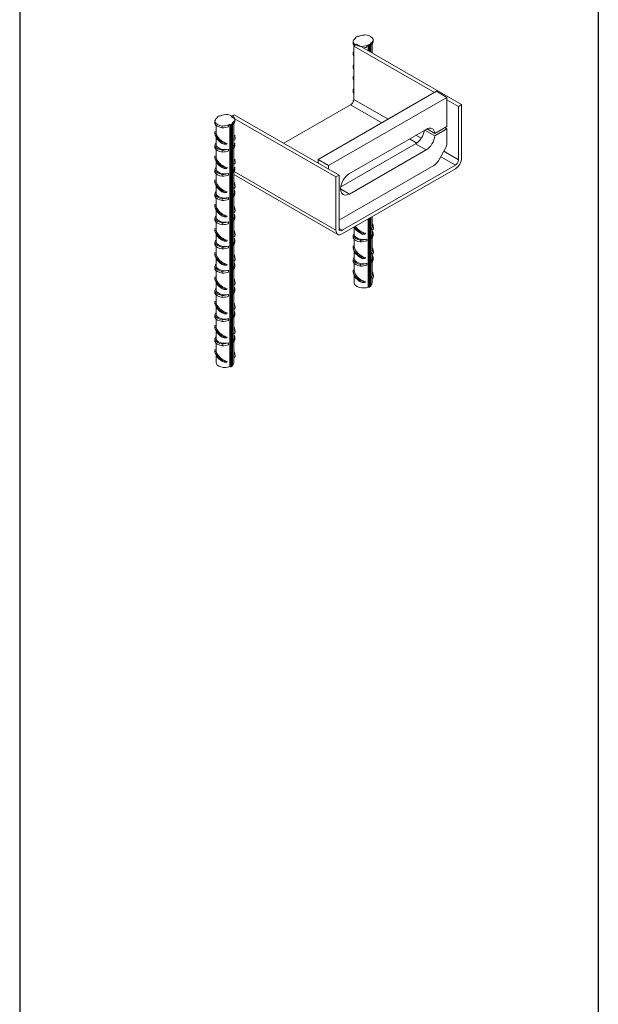
# Model space of a CAD drawing. Extents: x 7339 to 8901, y 10309 to 12409.
# Drawn here: x 7339 to 7729, y 11380 to 12045 of the extents above; entities that cross this region are included whole.
import ezdxf

# ---------------------------------------------------------------- set-up
doc = ezdxf.new("R2010")
doc.units = 0
doc.layers.get('0').update_dxf_attribs({"linetype": 'CONTINUOUS'})
doc.layers.add('Visible (ISO)', color=7, linetype='CONTINUOUS', lineweight=18)
doc.layers.add('Visible Narrow (ISO)', color=7, linetype='CONTINUOUS', lineweight=18)

msp = doc.modelspace()

# ---------------------------------------------------------------- linework, layer by layer
for p, q in [((7729.04, 12408.84), (7729.04, 11359.17)), ((7338.52, 12308.84), (7338.52, 11359.17))]:
    msp.add_line(p, q)
at = {"layer": 'Visible (ISO)'}
for p, q in [((7563.58, 12029.8), (7563.58, 12028.58)), ((7563.58, 12029.78), (7563.58, 12028.55)), ((7566.1, 12028.38), (7563.98, 12027.16)), ((7618.42, 11995.81), (7563.98, 12027.16)), ((7563.98, 12027.16), (7563.98, 11991.19)), ((7564.34, 12027.37), (7564.34, 12027.52)), ((7565.23, 12033.04), (7565.23, 12032.64)), ((7565.38, 12032.83), (7565.42, 12032.81)), ((7636.81, 11987.66), (7566.1, 12028.38)), ((7566.9, 12033.65), (7566.85, 12033.68)), ((7572.87, 12027.69), (7572.87, 12026.47)), ((7573.78, 12027.99), (7573.83, 12027.97)), ((7573.78, 12023.96), (7573.78, 12027.99)), ((7575.3, 12028.81), (7575.25, 12028.84)), ((7575.45, 12028.61), (7575.45, 12023)), ((7575.78, 12028.14), (7575.78, 12029.36)), ((7576.34, 12022.49), (7576.34, 12028.7)), ((7577.1, 12031.84), (7577.1, 12030.62)), ((7563.55, 12022.99), (7563.98, 12023.12)), ((7563.58, 12021.83), (7563.55, 12022.99)), ((7563.98, 12021.82), (7563.58, 12021.83)), ((7563.58, 12013.45), (7563.58, 12012.23)), ((7563.58, 12013.43), (7563.58, 12012.2)), ((7563.55, 12006.64), (7563.98, 12006.77)), ((7563.58, 12005.48), (7563.55, 12006.64)), ((7563.98, 12005.47), (7563.58, 12005.48)), ((7619.84, 11996.63), (7539.94, 11950.62)), ((7563.58, 11997.1), (7563.58, 11995.88)), ((7563.58, 11997.08), (7563.58, 11995.85)), ((7626.91, 11992.56), (7619.84, 11996.63)), ((7561.86, 11987.52), (7516.73, 11961.53)), ((7547.01, 11946.55), (7626.91, 11992.56)), ((7563.55, 11990.29), (7563.88, 11990.39)), ((7563.57, 11989.51), (7563.55, 11990.29)), ((7626.91, 11992.56), (7626.91, 11972.94)), ((7634.69, 11986.44), (7626.91, 11990.92)), ((7634.69, 11986.44), (7636.81, 11987.66)), ((7636.81, 11987.66), (7636.81, 11951.69)), ((7483.37, 11980.74), (7481.25, 11979.52)), ((7554.08, 11940.02), (7483.37, 11980.74)), ((7634.69, 11950.47), (7634.69, 11986.44)), ((7470.25, 11976.06), (7470.25, 11974.83)), ((7470.25, 11976.03), (7470.25, 11974.81)), ((7471.9, 11979.29), (7471.9, 11978.89)), ((7472.04, 11979.09), (7472.09, 11979.06)), ((7473.57, 11979.91), (7473.52, 11979.93)), ((7479.54, 11973.95), (7479.54, 11972.72)), ((7480.45, 11974.25), (7480.5, 11974.22)), ((7480.45, 11810.74), (7480.45, 11974.25)), ((7551.96, 11938.8), (7481.25, 11979.52)), ((7481.97, 11975.07), (7481.92, 11975.1)), ((7482.12, 11974.86), (7482.12, 11811.36)), ((7482.44, 11974.39), (7482.44, 11975.62)), ((7483.01, 11965.45), (7483.01, 11974.95)), ((7470.22, 11969.24), (7471.01, 11969.48)), ((7470.25, 11968.08), (7470.22, 11969.24)), ((7471.19, 11968.06), (7470.25, 11968.08)), ((7471.01, 11968.9), (7471.01, 11973.77)), ((7475.2, 11973.18), (7475.2, 11971.96)), ((7561.15, 11941.2), (7612.77, 11970.93)), ((7618.74, 11966.6), (7612, 11970.48)), ((7613.46, 11971.28), (7618.74, 11968.23)), ((7618.74, 11968.23), (7626.91, 11972.94)), ((7626.91, 11971.3), (7618.74, 11966.6)), ((7625.49, 11972.12), (7626.91, 11971.3)), ((7626.91, 11971.3), (7626.91, 11961.89)), ((7471.01, 11960.73), (7471.01, 11965.53)), ((7476.42, 11960.9), (7478.43, 11960.92)), ((7478.43, 11960.92), (7478.46, 11961.46)), ((7483.76, 11963.99), (7482.83, 11963.98)), ((7483.01, 11960.73), (7483.01, 11963.98)), ((7555.23, 11932.04), (7605.7, 11961.1)), ((7470.25, 11959.71), (7470.25, 11958.48)), ((7470.25, 11959.68), (7470.25, 11958.46)), ((7471.01, 11952.55), (7471.01, 11957.42)), ((7475.2, 11956.83), (7475.2, 11955.61)), ((7479.54, 11957.59), (7479.54, 11956.37)), ((7482.44, 11958.04), (7482.44, 11959.27)), ((7483.01, 11949.1), (7483.01, 11958.6)), ((7612.77, 11957.03), (7561.15, 11927.3)), ((7625.67, 11957.71), (7621.09, 11949.76)), ((7470.22, 11952.89), (7471.01, 11953.13)), ((7470.25, 11951.73), (7470.22, 11952.89)), ((7471.19, 11951.71), (7470.25, 11951.73)), ((7471.01, 11944.38), (7471.01, 11949.17)), ((7483.76, 11947.64), (7482.83, 11947.62)), ((7483.01, 11944.38), (7483.01, 11947.63)), ((7547.01, 11946.55), (7539.94, 11950.62)), ((7539.94, 11950.62), (7539.94, 11948.17)), ((7470.25, 11943.36), (7470.25, 11942.13)), ((7470.25, 11943.33), (7470.25, 11942.11)), ((7471.01, 11936.2), (7471.01, 11941.07)), ((7476.42, 11944.55), (7478.43, 11944.57)), ((7478.43, 11944.57), (7478.46, 11945.11)), ((7479.54, 11941.24), (7479.54, 11940.02)), ((7482.44, 11941.69), (7482.44, 11942.92)), ((7483.01, 11932.75), (7483.01, 11942.25)), ((7547.01, 11944.09), (7547.01, 11946.55)), ((7618.09, 11946.6), (7555.84, 11910.75)), ((7556.2, 11902.82), (7632.57, 11946.8)), ((7632.57, 11944.34), (7556.2, 11900.37)), ((7470.22, 11936.54), (7471.01, 11936.78)), ((7470.25, 11935.38), (7470.22, 11936.54)), ((7471.19, 11935.36), (7470.25, 11935.38)), ((7475.2, 11940.48), (7475.2, 11939.26)), ((7553.21, 11900.07), (7483.01, 11940.5)), ((7551.96, 11938.8), (7554.08, 11940.02)), ((7551.96, 11902.83), (7551.96, 11938.8)), ((7554.08, 11940.02), (7554.08, 11904.05)), ((7471.01, 11928.02), (7471.01, 11932.82)), ((7476.42, 11928.2), (7478.43, 11928.22)), ((7478.43, 11928.22), (7478.46, 11928.76)), ((7483.76, 11931.29), (7482.83, 11931.27)), ((7483.01, 11928.02), (7483.01, 11931.28)), ((7483.77, 11929.04), (7483.77, 11927.82)), ((7470.25, 11927.01), (7470.25, 11925.78)), ((7470.25, 11926.98), (7470.25, 11925.75)), ((7471.01, 11919.85), (7471.01, 11924.72)), ((7475.2, 11924.13), (7475.2, 11922.9)), ((7479.54, 11924.89), (7479.54, 11923.67)), ((7482.44, 11925.34), (7482.44, 11926.56)), ((7483.01, 11916.4), (7483.01, 11925.9)), ((7470.22, 11920.19), (7471.01, 11920.43)), ((7470.25, 11919.03), (7470.22, 11920.19)), ((7471.19, 11919.01), (7470.25, 11919.03)), ((7471.01, 11911.67), (7471.01, 11916.47)), ((7483.76, 11914.94), (7482.83, 11914.92)), ((7483.01, 11911.67), (7483.01, 11914.93)), ((7470.25, 11910.65), (7470.25, 11909.43)), ((7470.25, 11910.63), (7470.25, 11909.4)), ((7471.01, 11903.5), (7471.01, 11908.37)), ((7475.2, 11907.78), (7475.2, 11906.55)), ((7476.42, 11911.85), (7478.43, 11911.87)), ((7478.43, 11911.87), (7478.46, 11912.41)), ((7479.54, 11908.54), (7479.54, 11907.32)), ((7482.44, 11908.99), (7482.44, 11910.21)), ((7483.01, 11900.05), (7483.01, 11909.55)), ((7483.77, 11912.69), (7483.77, 11911.47)), ((7573.78, 11864.48), (7573.78, 11910.49)), ((7575.45, 11911.45), (7575.45, 11865.1)), ((7576.34, 11904.74), (7576.34, 11911.96)), ((7470.22, 11903.84), (7471.01, 11904.08)), ((7470.25, 11902.68), (7470.22, 11903.84)), ((7471.19, 11902.66), (7470.25, 11902.68)), ((7564.34, 11900.02), (7564.34, 11904.81)), ((7571.76, 11900.21), (7571.8, 11900.75)), ((7577.09, 11903.28), (7576.16, 11903.26)), ((7576.34, 11900.02), (7576.34, 11903.27)), ((7577.1, 11901.04), (7577.1, 11899.81)), ((7470.25, 11894.3), (7470.25, 11893.08)), ((7470.25, 11894.28), (7470.25, 11893.05)), ((7471.01, 11895.32), (7471.01, 11900.12)), ((7476.42, 11895.5), (7478.43, 11895.52)), ((7478.43, 11895.52), (7478.46, 11896.06)), ((7483.76, 11898.59), (7482.83, 11898.57)), ((7483.01, 11895.32), (7483.01, 11898.57)), ((7483.77, 11896.34), (7483.77, 11895.12)), ((7563.58, 11899), (7563.58, 11897.77)), ((7563.58, 11898.97), (7563.58, 11897.75)), ((7564.34, 11891.84), (7564.34, 11896.71)), ((7568.53, 11896.12), (7568.53, 11894.9)), ((7569.75, 11900.19), (7571.76, 11900.21)), ((7572.87, 11896.88), (7572.87, 11895.66)), ((7575.78, 11897.33), (7575.78, 11898.56)), ((7576.34, 11888.39), (7576.34, 11897.89)), ((7470.22, 11887.49), (7471.01, 11887.73)), ((7470.25, 11886.33), (7470.22, 11887.49)), ((7471.01, 11887.15), (7471.01, 11892.02)), ((7475.2, 11891.43), (7475.2, 11890.2)), ((7479.54, 11892.19), (7479.54, 11890.96)), ((7482.44, 11892.64), (7482.44, 11893.86)), ((7483.01, 11883.7), (7483.01, 11893.2)), ((7563.55, 11892.18), (7564.34, 11892.42)), ((7563.58, 11891.02), (7563.55, 11892.18)), ((7564.52, 11891), (7563.58, 11891.02)), ((7564.34, 11883.66), (7564.34, 11888.46)), ((7471.19, 11886.31), (7470.25, 11886.33)), ((7471.01, 11878.97), (7471.01, 11883.77)), ((7483.76, 11882.24), (7482.83, 11882.22)), ((7483.01, 11878.97), (7483.01, 11882.22)), ((7563.58, 11882.65), (7563.58, 11881.42)), ((7563.58, 11882.62), (7563.58, 11881.4)), ((7569.75, 11883.84), (7571.76, 11883.86)), ((7571.76, 11883.86), (7571.8, 11884.4)), ((7575.78, 11880.98), (7575.78, 11882.2)), ((7577.09, 11886.93), (7576.16, 11886.91)), ((7576.34, 11883.66), (7576.34, 11886.92)), ((7576.34, 11872.04), (7576.34, 11881.54)), ((7577.1, 11884.68), (7577.1, 11883.46)), ((7470.25, 11877.95), (7470.25, 11876.73)), ((7470.25, 11877.93), (7470.25, 11876.7)), ((7471.01, 11870.8), (7471.01, 11875.67)), ((7475.2, 11875.08), (7475.2, 11873.85)), ((7476.42, 11879.15), (7478.43, 11879.17)), ((7478.43, 11879.17), (7478.46, 11879.71)), ((7479.54, 11875.84), (7479.54, 11874.61)), ((7482.44, 11876.29), (7482.44, 11877.51)), ((7483.01, 11867.35), (7483.01, 11876.85)), ((7483.77, 11879.99), (7483.77, 11878.76)), ((7563.55, 11875.83), (7564.34, 11876.07)), ((7563.58, 11874.67), (7563.55, 11875.83)), ((7564.52, 11874.65), (7563.58, 11874.67)), ((7564.34, 11875.49), (7564.34, 11880.36)), ((7568.53, 11879.77), (7568.53, 11878.54)), ((7572.87, 11880.53), (7572.87, 11879.31)), ((7470.22, 11871.14), (7471.01, 11871.38)), ((7470.25, 11869.97), (7470.22, 11871.14)), ((7471.19, 11869.96), (7470.25, 11869.97)), ((7564.34, 11867.31), (7564.34, 11872.11)), ((7569.75, 11867.49), (7571.76, 11867.51)), ((7571.76, 11867.51), (7571.8, 11868.05)), ((7577.09, 11870.58), (7576.16, 11870.56)), ((7576.34, 11867.31), (7576.34, 11870.57)), ((7470.25, 11861.6), (7470.25, 11860.37)), ((7470.25, 11861.58), (7470.25, 11860.35)), ((7471.01, 11862.62), (7471.01, 11867.42)), ((7476.42, 11862.8), (7478.43, 11862.82)), ((7478.43, 11862.82), (7478.46, 11863.36)), ((7482.44, 11859.93), (7482.44, 11861.16)), ((7483.76, 11865.89), (7482.83, 11865.87)), ((7483.01, 11862.62), (7483.01, 11865.87)), ((7483.77, 11863.64), (7483.77, 11862.41)), ((7573.78, 11864.48), (7573.83, 11864.46)), ((7470.22, 11854.78), (7471.01, 11855.02)), ((7470.25, 11853.62), (7470.22, 11854.78)), ((7471.01, 11854.45), (7471.01, 11859.32)), ((7475.2, 11858.73), (7475.2, 11857.5)), ((7479.54, 11859.49), (7479.54, 11858.26)), ((7483.01, 11851), (7483.01, 11860.5)), ((7471.19, 11853.61), (7470.25, 11853.62)), ((7471.01, 11846.27), (7471.01, 11851.07)), ((7483.76, 11849.54), (7482.83, 11849.52)), ((7483.01, 11846.27), (7483.01, 11849.52)), ((7470.25, 11845.25), (7470.25, 11844.02)), ((7470.25, 11845.23), (7470.25, 11844)), ((7471.01, 11838.09), (7471.01, 11842.97)), ((7475.2, 11842.38), (7475.2, 11841.15)), ((7476.42, 11846.45), (7478.43, 11846.47)), ((7478.43, 11846.47), (7478.46, 11847.01)), ((7479.54, 11843.14), (7479.54, 11841.91)), ((7482.44, 11843.58), (7482.44, 11844.81)), ((7483.01, 11834.64), (7483.01, 11844.14)), ((7483.77, 11847.29), (7483.77, 11846.06)), ((7470.22, 11838.43), (7471.01, 11838.67)), ((7470.25, 11837.27), (7470.22, 11838.43)), ((7471.19, 11837.26), (7470.25, 11837.27)), ((7471.01, 11829.92), (7471.01, 11834.72)), ((7470.25, 11828.9), (7470.25, 11827.67)), ((7470.25, 11828.88), (7470.25, 11827.65)), ((7476.42, 11830.1), (7478.43, 11830.12)), ((7478.43, 11830.12), (7478.46, 11830.65)), ((7482.44, 11827.23), (7482.44, 11828.46)), ((7483.76, 11833.19), (7482.83, 11833.17)), ((7483.01, 11829.92), (7483.01, 11833.17)), ((7483.01, 11818.29), (7483.01, 11827.79)), ((7483.77, 11830.94), (7483.77, 11829.71)), ((7470.22, 11822.08), (7471.01, 11822.32)), ((7470.25, 11820.92), (7470.22, 11822.08)), ((7471.01, 11821.74), (7471.01, 11826.62)), ((7475.2, 11826.03), (7475.2, 11824.8)), ((7479.54, 11826.79), (7479.54, 11825.56)), ((7471.19, 11820.9), (7470.25, 11820.92)), ((7471.01, 11813.57), (7471.01, 11818.37)), ((7478.43, 11813.77), (7478.46, 11814.3)), ((7483.76, 11816.83), (7482.83, 11816.82)), ((7483.01, 11813.57), (7483.01, 11816.82)), ((7476.42, 11813.74), (7478.43, 11813.77)), ((7480.45, 11810.74), (7480.5, 11810.71))]:
    msp.add_line(p, q, dxfattribs=at)
for centre, major_axis, ratio, start_param, end_param in [((7566.5, 12033.48), (-0.5, 0), 0.575862, 3.926991, 5.407349), ((7570.34, 12030.82), (6, 0), 0.575862, 2.007129, 2.181662), ((7572.78, 12029.04), (-9.87, 0), 0.575862, 4.775733, 5.240136), ((7570.34, 12030.82), (7, 0), 0.575862, 0.261799, 1.308997), ((7571.24, 12029.8), (-7.66, 0), 0.575862, 5.686668, 6.288611), ((7570.34, 12030.82), (-7, 0), 0.575862, 0.261799, 1.308997), ((7571.24, 12028.58), (-7.66, 0), 0.575862, 0, 0.005426), ((7570.34, 12029.6), (-7, 0), 0.575862, 0.261799, 0.568587), ((7570.34, 12030.82), (6, 0), 0.575862, 2.530727, 2.70526), ((7565.73, 12033.04), (-0.5, 0), 0.575862, 5.588225, 7.068583), ((7570.34, 12030.82), (-6.5, 0), 0.575862, 5.407349, 5.588225), ((7567.9, 12032.6), (9.87, 0), 0.575862, 4.775733, 5.240136), ((7570.34, 12030.82), (-6, 0), 0.575862, 2.007129, 2.181662), ((7574.18, 12028.17), (0.5, 0), 0.575862, 3.926991, 5.407349), ((7570.34, 12030.82), (6.5, 0), 0.575862, 5.407349, 5.588225), ((7570.34, 12030.82), (-6, 0), 0.575862, 2.530727, 2.70526), ((7574.95, 12028.61), (0.5, 0), 0.575862, 5.588225, 7.068583), ((7569.44, 12031.84), (7.66, 0), 0.575862, 5.686668, 6.288611), ((7569.44, 12030.62), (7.66, 0), 0.575862, 5.686668, 6.283185), ((7567.9, 12031.38), (9.87, 0), 0.575862, 4.972781, 5.240136), ((7571.24, 12013.45), (-7.66, 0), 0.575862, 5.957065, 6.288611), ((7570.34, 12014.47), (-7, 0), 0.575862, 0.261799, 0.431766), ((7571.24, 12012.23), (-7.66, 0), 0.575862, 0, 0.005426), ((7570.34, 12013.25), (-7, 0), 0.575862, 0.261799, 0.431766), ((7571.24, 11997.1), (-7.66, 0), 0.575862, 5.957065, 6.288611), ((7570.34, 11998.12), (-7, 0), 0.575862, 0.261799, 0.431766), ((7571.24, 11995.88), (-7.66, 0), 0.575862, 0, 0.005426), ((7570.34, 11996.9), (-7, 0), 0.575862, 0.261799, 0.431766), ((7561.86, 11989.97), (-1.5, -2.6), 0.578093, 0.783464, 2.354261), ((7479.44, 11975.3), (-9.87, 0), 0.575862, 4.775733, 5.240136), ((7477.01, 11977.08), (7, 0), 0.575862, 0.261799, 1.308997), ((7477.91, 11976.06), (-7.66, 0), 0.575862, 5.686668, 6.288611), ((7477.01, 11977.08), (-7, 0), 0.575862, 0.261799, 1.308997), ((7477.91, 11974.83), (-7.66, 0), 0.575862, 0, 0.005426), ((7477.01, 11975.85), (-7, 0), 0.575862, 0.261799, 1.308997), ((7477.01, 11977.08), (6, 0), 0.575862, 2.530727, 2.70526), ((7472.4, 11979.29), (-0.5, 0), 0.575862, 5.588225, 7.068583), ((7477.01, 11977.08), (-6.5, 0), 0.575862, 5.407349, 5.588225), ((7473.16, 11979.73), (-0.5, 0), 0.575862, 3.926991, 5.407349), ((7477.01, 11977.08), (6, 0), 0.575862, 2.007129, 2.181662), ((7474.57, 11978.86), (9.87, 0), 0.575862, 4.775733, 5.240136), ((7477.01, 11977.08), (-6, 0), 0.575862, 2.007129, 2.181662), ((7480.85, 11974.42), (0.5, 0), 0.575862, 3.926991, 5.407349), ((7477.01, 11977.08), (6.5, 0), 0.575862, 5.407349, 5.588225), ((7477.01, 11977.08), (-6, 0), 0.575862, 2.530727, 2.70526), ((7481.62, 11974.86), (0.5, 0), 0.575862, 5.588225, 7.068583), ((7476.1, 11978.1), (7.66, 0), 0.575862, 5.686668, 6.288611), ((7476.1, 11976.87), (7.66, 0), 0.575862, 5.686668, 6.277142), ((7477.01, 11968.9), (-6, 0), 0.575862, 0, 0.245256), ((7474.57, 11977.63), (9.87, 0), 0.575862, 4.775733, 5.240136), ((7605.7, 11968.05), (4.24, 7.37), 0.578093, 3.925057, 5.323065), ((7612.77, 11963.98), (4.24, 7.37), 0.578093, 5.613774, 7.06665), ((7477.91, 11959.71), (-7.66, 0), 0.575862, 5.833625, 6.288611), ((7477.01, 11960.73), (-6, 0), 0.575862, 0, 2.007129), ((7476.1, 11961.75), (7.66, 0), 0.575862, 5.686668, 6.277142), ((7477.01, 11960.73), (6, 0), 0.575862, 5.846853, 6.283185), ((7612.77, 11963.98), (-4.24, -7.37), 0.578093, 0.783464, 2.236341), ((7622.67, 11959.45), (-2.99, -5.2), 0.578093, 1.568863, 2.354261), ((7477.01, 11960.73), (-7, 0), 0.575862, 0.261799, 1.308997), ((7477.91, 11958.48), (-7.66, 0), 0.575862, 0, 0.005426), ((7477.01, 11959.5), (-7, 0), 0.575862, 0.261799, 1.308997), ((7474.57, 11962.51), (9.87, 0), 0.575862, 4.775733, 5.240136), ((7474.57, 11961.28), (9.87, 0), 0.575862, 4.775733, 5.240136), ((7476.1, 11960.52), (7.66, 0), 0.575862, 5.686668, 6.277142), ((7477.01, 11952.55), (-6, 0), 0.575862, 0, 0.245256), ((7618.09, 11951.5), (-2.99, -5.2), 0.578093, 0.783464, 1.568863), ((7632.57, 11949.25), (-2.99, -5.2), 0.578093, 0.783464, 2.354261), ((7632.57, 11949.25), (-1.5, -2.6), 0.578093, 0.783464, 2.354261), ((7477.91, 11943.36), (-7.66, 0), 0.575862, 5.833625, 6.288611), ((7477.01, 11944.38), (-7, 0), 0.575862, 0.261799, 1.308997), ((7477.91, 11942.13), (-7.66, 0), 0.575862, 0, 0.005426), ((7477.01, 11943.15), (-7, 0), 0.575862, 0.261799, 1.308997), ((7477.01, 11944.38), (-6, 0), 0.575862, 0, 2.007129), ((7474.57, 11946.16), (9.87, 0), 0.575862, 4.775733, 5.240136), ((7476.1, 11945.39), (7.66, 0), 0.575862, 5.686668, 6.277142), ((7477.01, 11944.38), (6, 0), 0.575862, 5.846853, 6.283185), ((7476.1, 11944.17), (7.66, 0), 0.575862, 5.686668, 6.277142), ((7561.15, 11934.25), (-4.24, -7.37), 0.578093, 3.925057, 7.06665), ((7477.01, 11936.2), (-6, 0), 0.575862, 0, 0.245256), ((7474.57, 11944.93), (9.87, 0), 0.575862, 4.775733, 5.240136), ((7477.91, 11927.01), (-7.66, 0), 0.575862, 5.833625, 6.288611), ((7477.01, 11928.02), (-6, 0), 0.575862, 0, 2.007129), ((7476.1, 11929.04), (7.66, 0), 0.575862, 5.686668, 6.288611), ((7477.01, 11928.02), (6, 0), 0.575862, 5.846853, 6.283185), ((7476.1, 11927.82), (7.66, 0), 0.575862, 5.686668, 6.283185), ((7477.01, 11928.02), (7, 0), 0.575862, 0.261799, 0.5411), ((7477.01, 11928.02), (-7, 0), 0.575862, 0.261799, 1.308997), ((7477.91, 11925.78), (-7.66, 0), 0.575862, 0, 0.005426), ((7477.01, 11926.8), (-7, 0), 0.575862, 0.261799, 1.308997), ((7474.57, 11929.81), (9.87, 0), 0.575862, 4.775733, 5.240136), ((7474.57, 11928.58), (9.87, 0), 0.575862, 4.775733, 5.240136), ((7477.01, 11919.85), (-6, 0), 0.575862, 0, 0.245256), ((7477.91, 11910.65), (-7.66, 0), 0.575862, 5.833625, 6.288611), ((7477.01, 11911.67), (-7, 0), 0.575862, 0.261799, 1.308997), ((7477.91, 11909.43), (-7.66, 0), 0.575862, 0, 0.005426), ((7477.01, 11910.45), (-7, 0), 0.575862, 0.261799, 1.308997), ((7477.01, 11911.67), (-6, 0), 0.575862, 0, 2.007129), ((7474.57, 11913.45), (9.87, 0), 0.575862, 4.775733, 5.240136), ((7476.1, 11912.69), (7.66, 0), 0.575862, 5.686668, 6.288611), ((7477.01, 11911.67), (6, 0), 0.575862, 5.846853, 6.283185), ((7476.1, 11911.47), (7.66, 0), 0.575862, 5.686668, 6.283185), ((7477.01, 11911.67), (7, 0), 0.575862, 0.261799, 0.5411), ((7555.84, 11915.66), (-2.99, -5.2), 0.578093, 0.356386, 0.783464), ((7477.01, 11903.5), (-6, 0), 0.575862, 0, 0.245256), ((7474.57, 11912.23), (9.87, 0), 0.575862, 4.775733, 5.240136), ((7556.2, 11905.27), (-2.99, -5.2), 0.578093, 5.495853, 7.06665), ((7556.2, 11905.27), (-1.5, -2.6), 0.578093, 5.495853, 7.06665), ((7571.24, 11899), (-7.66, 0), 0.575862, 5.833625, 6.288611), ((7569.44, 11901.04), (7.66, 0), 0.575862, 5.686668, 6.288611), ((7570.34, 11900.02), (7, 0), 0.575862, 0.261799, 0.5411), ((7477.91, 11894.3), (-7.66, 0), 0.575862, 5.833625, 6.288611), ((7477.01, 11895.32), (-7, 0), 0.575862, 0.261799, 1.308997), ((7477.01, 11895.32), (-6, 0), 0.575862, 0, 2.007129), ((7476.1, 11896.34), (7.66, 0), 0.575862, 5.686668, 6.288611), ((7477.01, 11895.32), (6, 0), 0.575862, 5.846853, 6.283185), ((7476.1, 11895.12), (7.66, 0), 0.575862, 5.686668, 6.283185), ((7477.01, 11895.32), (7, 0), 0.575862, 0.261799, 0.5411), ((7570.34, 11900.02), (-7, 0), 0.575862, 0.261799, 1.308997), ((7571.24, 11897.77), (-7.66, 0), 0.575862, 0, 0.005426), ((7570.34, 11898.79), (-7, 0), 0.575862, 0.261799, 1.308997), ((7570.34, 11900.02), (-6, 0), 0.575862, 0, 2.007129), ((7567.9, 11901.8), (9.87, 0), 0.575862, 4.775733, 5.240136), ((7567.9, 11900.57), (9.87, 0), 0.575862, 4.775733, 5.240136), ((7570.34, 11900.02), (6, 0), 0.575862, 5.846853, 6.283185), ((7569.44, 11899.81), (7.66, 0), 0.575862, 5.686668, 6.283185), ((7477.91, 11893.08), (-7.66, 0), 0.575862, 0, 0.005426), ((7477.01, 11894.1), (-7, 0), 0.575862, 0.261799, 1.308997), ((7474.57, 11897.1), (9.87, 0), 0.575862, 4.775733, 5.240136), ((7474.57, 11895.88), (9.87, 0), 0.575862, 4.775733, 5.240136), ((7570.34, 11891.84), (-6, 0), 0.575862, 0, 0.245256), ((7477.01, 11887.15), (-6, 0), 0.575862, 0, 0.245256), ((7477.01, 11878.97), (7, 0), 0.575862, 0.261799, 0.5411), ((7571.24, 11882.65), (-7.66, 0), 0.575862, 5.833625, 6.288611), ((7570.34, 11883.66), (-7, 0), 0.575862, 0.261799, 1.308997), ((7571.24, 11881.42), (-7.66, 0), 0.575862, 0, 0.005426), ((7570.34, 11882.44), (-7, 0), 0.575862, 0.261799, 1.308997), ((7570.34, 11883.66), (-6, 0), 0.575862, 0, 2.007129), ((7569.44, 11884.68), (7.66, 0), 0.575862, 5.686668, 6.288611), ((7570.34, 11883.66), (6, 0), 0.575862, 5.846853, 6.283185), ((7569.44, 11883.46), (7.66, 0), 0.575862, 5.686668, 6.283185), ((7570.34, 11883.66), (7, 0), 0.575862, 0.261799, 0.5411), ((7477.91, 11877.95), (-7.66, 0), 0.575862, 5.833625, 6.288611), ((7477.01, 11878.97), (-7, 0), 0.575862, 0.261799, 1.308997), ((7477.91, 11876.73), (-7.66, 0), 0.575862, 0, 0.005426), ((7477.01, 11877.75), (-7, 0), 0.575862, 0.261799, 1.308997), ((7477.01, 11878.97), (-6, 0), 0.575862, 0, 2.007129), ((7474.57, 11880.75), (9.87, 0), 0.575862, 4.775733, 5.240136), ((7474.57, 11879.53), (9.87, 0), 0.575862, 4.775733, 5.240136), ((7476.1, 11879.99), (7.66, 0), 0.575862, 5.686668, 6.288611), ((7477.01, 11878.97), (6, 0), 0.575862, 5.846853, 6.283185), ((7476.1, 11878.76), (7.66, 0), 0.575862, 5.686668, 6.283185), ((7570.34, 11875.49), (-6, 0), 0.575862, 0, 0.245256), ((7567.9, 11885.45), (9.87, 0), 0.575862, 4.775733, 5.240136), ((7567.9, 11884.22), (9.87, 0), 0.575862, 4.775733, 5.240136), ((7477.01, 11870.8), (-6, 0), 0.575862, 0, 0.245256), ((7477.91, 11861.6), (-7.66, 0), 0.575862, 5.833625, 6.288611), ((7477.01, 11862.62), (-7, 0), 0.575862, 0.261799, 1.308997), ((7477.01, 11862.62), (-6, 0), 0.575862, 0, 2.007129), ((7476.1, 11863.64), (7.66, 0), 0.575862, 5.686668, 6.288611), ((7477.01, 11862.62), (6, 0), 0.575862, 5.846853, 6.283185), ((7476.1, 11862.41), (7.66, 0), 0.575862, 5.686668, 6.283185), ((7477.01, 11862.62), (7, 0), 0.575862, 0.261799, 0.5411), ((7570.34, 11867.31), (-6, 0), 0.575862, 0, 2.181662), ((7574.18, 11864.66), (0.5, 0), 0.575862, 3.926991, 5.407349), ((7570.34, 11867.31), (6.5, 0), 0.575862, 5.407349, 5.588225), ((7574.95, 11865.1), (0.5, 0), 0.575862, 5.588225, 6.283185), ((7570.34, 11867.31), (6, 0), 0.575862, 5.731062, 6.283185), ((7477.91, 11860.37), (-7.66, 0), 0.575862, 0, 0.005426), ((7477.01, 11861.39), (-7, 0), 0.575862, 0.261799, 1.308997), ((7477.01, 11854.45), (-6, 0), 0.575862, 0, 0.245256), ((7474.57, 11864.4), (9.87, 0), 0.575862, 4.775733, 5.240136), ((7474.57, 11863.18), (9.87, 0), 0.575862, 4.775733, 5.240136), ((7477.01, 11846.27), (7, 0), 0.575862, 0.261799, 0.5411), ((7477.91, 11845.25), (-7.66, 0), 0.575862, 5.833625, 6.288611), ((7477.01, 11846.27), (-7, 0), 0.575862, 0.261799, 1.308997), ((7477.91, 11844.02), (-7.66, 0), 0.575862, 0, 0.005426), ((7477.01, 11845.04), (-7, 0), 0.575862, 0.261799, 1.308997), ((7477.01, 11846.27), (-6, 0), 0.575862, 0, 2.007129), ((7474.57, 11848.05), (9.87, 0), 0.575862, 4.775733, 5.240136), ((7474.57, 11846.82), (9.87, 0), 0.575862, 4.775733, 5.240136), ((7476.1, 11847.29), (7.66, 0), 0.575862, 5.686668, 6.288611), ((7477.01, 11846.27), (6, 0), 0.575862, 5.846853, 6.283185), ((7476.1, 11846.06), (7.66, 0), 0.575862, 5.686668, 6.283185), ((7477.01, 11838.09), (-6, 0), 0.575862, 0, 0.245256), ((7477.91, 11828.9), (-7.66, 0), 0.575862, 5.833625, 6.288611), ((7477.01, 11829.92), (-7, 0), 0.575862, 0.261799, 1.308997), ((7477.91, 11827.67), (-7.66, 0), 0.575862, 0, 0.005426), ((7477.01, 11828.69), (-7, 0), 0.575862, 0.261799, 1.308997), ((7477.01, 11829.92), (-6, 0), 0.575862, 0, 2.007129), ((7476.1, 11830.94), (7.66, 0), 0.575862, 5.686668, 6.288611), ((7477.01, 11829.92), (6, 0), 0.575862, 5.846853, 6.283185), ((7476.1, 11829.71), (7.66, 0), 0.575862, 5.686668, 6.283185), ((7477.01, 11829.92), (7, 0), 0.575862, 0.261799, 0.5411), ((7477.01, 11821.74), (-6, 0), 0.575862, 0, 0.245256), ((7474.57, 11831.7), (9.87, 0), 0.575862, 4.775733, 5.240136), ((7474.57, 11830.47), (9.87, 0), 0.575862, 4.775733, 5.240136), ((7477.01, 11813.57), (-6, 0), 0.575862, 0, 2.181662), ((7480.85, 11810.91), (0.5, 0), 0.575862, 3.926991, 5.407349), ((7477.01, 11813.57), (6.5, 0), 0.575862, 5.407349, 5.588225), ((7481.62, 11811.36), (0.5, 0), 0.575862, 5.588225, 6.283185), ((7477.01, 11813.57), (6, 0), 0.575862, 5.731062, 6.283185)]:
    msp.add_ellipse(centre, major_axis=major_axis, ratio=ratio, start_param=start_param, end_param=end_param, dxfattribs=at)
for points in [[(7563.55, 12022.99), (7563.46, 12022), (7563.62, 12021), (7563.99, 12020.05)], [(7563.58, 12021.83), (7563.68, 12021.41), (7563.81, 12021), (7563.98, 12020.6)], [(7563.55, 12006.64), (7563.46, 12005.65), (7563.62, 12004.65), (7563.99, 12003.7)], [(7563.58, 12005.48), (7563.68, 12005.06), (7563.81, 12004.65), (7563.98, 12004.25)], [(7563.55, 11990.29), (7563.52, 11990), (7563.52, 11989.71), (7563.53, 11989.42)], [(7482.83, 11963.98), (7482.95, 11964.46), (7483, 11964.96), (7483, 11965.45)], [(7483.66, 11967.11), (7483.94, 11966.08), (7483.98, 11965.02), (7483.76, 11963.99)], [(7482.83, 11947.62), (7482.95, 11948.11), (7483, 11948.61), (7483, 11949.1)], [(7483.66, 11950.76), (7483.94, 11949.73), (7483.98, 11948.67), (7483.76, 11947.64)], [(7482.83, 11931.27), (7482.95, 11931.76), (7483, 11932.25), (7483, 11932.75)], [(7482.83, 11914.92), (7482.95, 11915.41), (7483, 11915.9), (7483, 11916.4)], [(7576.16, 11903.26), (7576.28, 11903.75), (7576.33, 11904.25), (7576.33, 11904.74)], [(7482.83, 11898.57), (7482.95, 11899.06), (7483, 11899.55), (7483, 11900.05)], [(7576.16, 11886.91), (7576.28, 11887.4), (7576.33, 11887.9), (7576.33, 11888.39)], [(7482.83, 11882.22), (7482.95, 11882.71), (7483, 11883.2), (7483, 11883.7)], [(7576.16, 11870.56), (7576.28, 11871.05), (7576.33, 11871.54), (7576.33, 11872.04)], [(7482.83, 11865.87), (7482.95, 11866.36), (7483, 11866.85), (7483, 11867.35)], [(7482.83, 11849.52), (7482.95, 11850.01), (7483, 11850.5), (7483, 11851)], [(7482.83, 11833.17), (7482.95, 11833.65), (7483, 11834.15), (7483, 11834.64)], [(7482.83, 11816.82), (7482.95, 11817.3), (7483, 11817.8), (7483, 11818.29)]]:
    msp.add_open_spline(points, degree=3, dxfattribs=at)
for points, knots in [([(7470.22, 11969.24), (7470.04, 11967.36), (7470.78, 11965.44), (7472.16, 11963.89), (7473.29, 11962.62), (7474.83, 11961.6), (7476.42, 11960.9)], [0, 0, 0, 0, 0.866556, 0.866556, 0.866556, 1.570796, 1.570796, 1.570796, 1.570796]), ([(7470.25, 11968.08), (7470.66, 11966.21), (7471.96, 11964.46), (7473.7, 11963.16), (7475.13, 11962.1), (7476.84, 11961.35), (7478.43, 11960.92)], [0, 0, 0, 0, 0.863861, 0.863861, 0.863861, 1.570796, 1.570796, 1.570796, 1.570796]), ([(7471.19, 11968.06), (7471.62, 11966.29), (7472.88, 11964.64), (7474.5, 11963.43), (7475.73, 11962.52), (7477.15, 11961.86), (7478.46, 11961.46)], [0, 0, 0, 0, 0.894671, 0.894671, 0.894671, 1.570796, 1.570796, 1.570796, 1.570796]), ([(7470.22, 11952.89), (7470.04, 11951.01), (7470.78, 11949.09), (7472.16, 11947.53), (7473.29, 11946.27), (7474.83, 11945.25), (7476.42, 11944.55)], [0, 0, 0, 0, 0.866556, 0.866556, 0.866556, 1.570796, 1.570796, 1.570796, 1.570796]), ([(7470.25, 11951.73), (7470.66, 11949.86), (7471.96, 11948.11), (7473.7, 11946.81), (7475.13, 11945.75), (7476.84, 11945), (7478.43, 11944.57)], [0, 0, 0, 0, 0.863861, 0.863861, 0.863861, 1.570796, 1.570796, 1.570796, 1.570796]), ([(7471.19, 11951.71), (7471.62, 11949.94), (7472.88, 11948.29), (7474.5, 11947.08), (7475.73, 11946.17), (7477.15, 11945.51), (7478.46, 11945.11)], [0, 0, 0, 0, 0.894671, 0.894671, 0.894671, 1.570796, 1.570796, 1.570796, 1.570796]), ([(7470.22, 11936.54), (7470.04, 11934.66), (7470.78, 11932.74), (7472.16, 11931.18), (7473.29, 11929.92), (7474.83, 11928.9), (7476.42, 11928.2)], [0, 0, 0, 0, 0.866556, 0.866556, 0.866556, 1.570796, 1.570796, 1.570796, 1.570796]), ([(7470.25, 11935.38), (7470.66, 11933.51), (7471.96, 11931.76), (7473.7, 11930.46), (7475.13, 11929.4), (7476.84, 11928.65), (7478.43, 11928.22)], [0, 0, 0, 0, 0.863861, 0.863861, 0.863861, 1.570796, 1.570796, 1.570796, 1.570796]), ([(7471.19, 11935.36), (7471.62, 11933.59), (7472.88, 11931.94), (7474.5, 11930.73), (7475.73, 11929.82), (7477.15, 11929.16), (7478.46, 11928.76)], [0, 0, 0, 0, 0.894671, 0.894671, 0.894671, 1.570796, 1.570796, 1.570796, 1.570796]), ([(7483.01, 11935.97), (7483.03, 11935.93), (7483.05, 11935.89), (7483.07, 11935.85), (7483.85, 11934.42), (7484.09, 11932.82), (7483.76, 11931.29)], [0.8454562, 0.8454562, 0.8454562, 0.8454562, 0.8638609, 0.8638609, 0.8638609, 1.5707963, 1.5707963, 1.5707963, 1.5707963]), ([(7470.22, 11920.19), (7470.04, 11918.31), (7470.78, 11916.39), (7472.16, 11914.83), (7473.29, 11913.57), (7474.83, 11912.55), (7476.42, 11911.85)], [0, 0, 0, 0, 0.866556, 0.866556, 0.866556, 1.570796, 1.570796, 1.570796, 1.570796]), ([(7470.25, 11919.03), (7470.66, 11917.16), (7471.96, 11915.41), (7473.7, 11914.11), (7475.13, 11913.05), (7476.84, 11912.3), (7478.43, 11911.87)], [0, 0, 0, 0, 0.863861, 0.863861, 0.863861, 1.570796, 1.570796, 1.570796, 1.570796]), ([(7471.19, 11919.01), (7471.62, 11917.23), (7472.88, 11915.59), (7474.5, 11914.38), (7475.73, 11913.47), (7477.15, 11912.81), (7478.46, 11912.41)], [0, 0, 0, 0, 0.894671, 0.894671, 0.894671, 1.570796, 1.570796, 1.570796, 1.570796]), ([(7483.01, 11919.61), (7483.03, 11919.58), (7483.05, 11919.54), (7483.07, 11919.5), (7483.85, 11918.07), (7484.09, 11916.47), (7483.76, 11914.94)], [0.8454562, 0.8454562, 0.8454562, 0.8454562, 0.8638609, 0.8638609, 0.8638609, 1.5707963, 1.5707963, 1.5707963, 1.5707963]), ([(7576.34, 11907.96), (7576.36, 11907.92), (7576.38, 11907.88), (7576.4, 11907.84), (7577.18, 11906.41), (7577.42, 11904.81), (7577.09, 11903.28)], [0.8454562, 0.8454562, 0.8454562, 0.8454562, 0.8638609, 0.8638609, 0.8638609, 1.5707963, 1.5707963, 1.5707963, 1.5707963]), ([(7470.22, 11903.84), (7470.04, 11901.96), (7470.78, 11900.04), (7472.16, 11898.48), (7473.29, 11897.22), (7474.83, 11896.2), (7476.42, 11895.5)], [0, 0, 0, 0, 0.866556, 0.866556, 0.866556, 1.570796, 1.570796, 1.570796, 1.570796]), ([(7470.25, 11902.68), (7470.66, 11900.81), (7471.96, 11899.06), (7473.7, 11897.76), (7475.13, 11896.7), (7476.84, 11895.95), (7478.43, 11895.52)], [0, 0, 0, 0, 0.863861, 0.863861, 0.863861, 1.570796, 1.570796, 1.570796, 1.570796]), ([(7471.19, 11902.66), (7471.62, 11900.88), (7472.88, 11899.24), (7474.5, 11898.03), (7475.73, 11897.12), (7477.15, 11896.46), (7478.46, 11896.06)], [0, 0, 0, 0, 0.894671, 0.894671, 0.894671, 1.570796, 1.570796, 1.570796, 1.570796]), ([(7483.01, 11903.26), (7483.03, 11903.23), (7483.05, 11903.19), (7483.07, 11903.15), (7483.85, 11901.72), (7484.09, 11900.12), (7483.76, 11898.59)], [0.8454562, 0.8454562, 0.8454562, 0.8454562, 0.8638609, 0.8638609, 0.8638609, 1.5707963, 1.5707963, 1.5707963, 1.5707963]), ([(7564.25, 11905), (7564.57, 11904.36), (7564.99, 11903.74), (7565.49, 11903.18), (7566.62, 11901.91), (7568.16, 11900.89), (7569.75, 11900.19)], [0.551264, 0.551264, 0.551264, 0.551264, 0.866556, 0.866556, 0.866556, 1.570796, 1.570796, 1.570796, 1.570796]), ([(7564.51, 11905.15), (7565.14, 11904.14), (7566.01, 11903.22), (7567.04, 11902.45), (7568.46, 11901.39), (7570.17, 11900.64), (7571.76, 11900.21)], [0.354977, 0.354977, 0.354977, 0.354977, 0.863861, 0.863861, 0.863861, 1.570796, 1.570796, 1.570796, 1.570796]), ([(7565.24, 11905.57), (7565.86, 11904.49), (7566.77, 11903.51), (7567.83, 11902.72), (7569.06, 11901.81), (7570.48, 11901.15), (7571.8, 11900.75)], [0.308962, 0.308962, 0.308962, 0.308962, 0.894671, 0.894671, 0.894671, 1.570796, 1.570796, 1.570796, 1.570796]), ([(7470.22, 11887.49), (7470.04, 11885.6), (7470.78, 11883.69), (7472.16, 11882.13), (7473.29, 11880.86), (7474.83, 11879.85), (7476.42, 11879.15)], [0, 0, 0, 0, 0.866556, 0.866556, 0.866556, 1.570796, 1.570796, 1.570796, 1.570796]), ([(7563.55, 11892.18), (7563.38, 11890.3), (7564.11, 11888.38), (7565.49, 11886.82), (7566.62, 11885.56), (7568.16, 11884.54), (7569.75, 11883.84)], [0, 0, 0, 0, 0.866556, 0.866556, 0.866556, 1.570796, 1.570796, 1.570796, 1.570796]), ([(7563.58, 11891.02), (7564, 11889.15), (7565.29, 11887.4), (7567.04, 11886.1), (7568.46, 11885.04), (7570.17, 11884.29), (7571.76, 11883.86)], [0, 0, 0, 0, 0.863861, 0.863861, 0.863861, 1.570796, 1.570796, 1.570796, 1.570796]), ([(7564.52, 11891), (7564.95, 11889.23), (7566.21, 11887.58), (7567.83, 11886.37), (7569.06, 11885.46), (7570.48, 11884.8), (7571.8, 11884.4)], [0, 0, 0, 0, 0.894671, 0.894671, 0.894671, 1.570796, 1.570796, 1.570796, 1.570796]), ([(7576.34, 11891.61), (7576.36, 11891.57), (7576.38, 11891.53), (7576.4, 11891.49), (7577.18, 11890.06), (7577.42, 11888.46), (7577.09, 11886.93)], [0.8454562, 0.8454562, 0.8454562, 0.8454562, 0.8638609, 0.8638609, 0.8638609, 1.5707963, 1.5707963, 1.5707963, 1.5707963]), ([(7470.25, 11886.33), (7470.66, 11884.46), (7471.96, 11882.71), (7473.7, 11881.41), (7475.13, 11880.35), (7476.84, 11879.6), (7478.43, 11879.17)], [0, 0, 0, 0, 0.863861, 0.863861, 0.863861, 1.570796, 1.570796, 1.570796, 1.570796]), ([(7471.19, 11886.31), (7471.62, 11884.53), (7472.88, 11882.89), (7474.5, 11881.68), (7475.73, 11880.77), (7477.15, 11880.1), (7478.46, 11879.71)], [0, 0, 0, 0, 0.894671, 0.894671, 0.894671, 1.570796, 1.570796, 1.570796, 1.570796]), ([(7483.01, 11886.91), (7483.03, 11886.88), (7483.05, 11886.84), (7483.07, 11886.8), (7483.85, 11885.36), (7484.09, 11883.77), (7483.76, 11882.24)], [0.8454562, 0.8454562, 0.8454562, 0.8454562, 0.8638609, 0.8638609, 0.8638609, 1.5707963, 1.5707963, 1.5707963, 1.5707963]), ([(7563.55, 11875.83), (7563.38, 11873.95), (7564.11, 11872.03), (7565.49, 11870.47), (7566.62, 11869.21), (7568.16, 11868.19), (7569.75, 11867.49)], [0, 0, 0, 0, 0.866556, 0.866556, 0.866556, 1.570796, 1.570796, 1.570796, 1.570796]), ([(7563.58, 11874.67), (7564, 11872.8), (7565.29, 11871.05), (7567.04, 11869.75), (7568.46, 11868.69), (7570.17, 11867.94), (7571.76, 11867.51)], [0, 0, 0, 0, 0.863861, 0.863861, 0.863861, 1.570796, 1.570796, 1.570796, 1.570796]), ([(7564.52, 11874.65), (7564.95, 11872.87), (7566.21, 11871.23), (7567.83, 11870.02), (7569.06, 11869.11), (7570.48, 11868.45), (7571.8, 11868.05)], [0, 0, 0, 0, 0.894671, 0.894671, 0.894671, 1.570796, 1.570796, 1.570796, 1.570796]), ([(7576.34, 11875.25), (7576.36, 11875.22), (7576.38, 11875.18), (7576.4, 11875.14), (7577.18, 11873.71), (7577.42, 11872.11), (7577.09, 11870.58)], [0.8454562, 0.8454562, 0.8454562, 0.8454562, 0.8638609, 0.8638609, 0.8638609, 1.5707963, 1.5707963, 1.5707963, 1.5707963]), ([(7470.22, 11871.14), (7470.04, 11869.25), (7470.78, 11867.34), (7472.16, 11865.78), (7473.29, 11864.51), (7474.83, 11863.49), (7476.42, 11862.8)], [0, 0, 0, 0, 0.866556, 0.866556, 0.866556, 1.570796, 1.570796, 1.570796, 1.570796]), ([(7470.25, 11869.97), (7470.66, 11868.11), (7471.96, 11866.35), (7473.7, 11865.06), (7475.13, 11864), (7476.84, 11863.25), (7478.43, 11862.82)], [0, 0, 0, 0, 0.863861, 0.863861, 0.863861, 1.570796, 1.570796, 1.570796, 1.570796]), ([(7471.19, 11869.96), (7471.62, 11868.18), (7472.88, 11866.53), (7474.5, 11865.33), (7475.73, 11864.42), (7477.15, 11863.75), (7478.46, 11863.36)], [0, 0, 0, 0, 0.894671, 0.894671, 0.894671, 1.570796, 1.570796, 1.570796, 1.570796]), ([(7483.01, 11870.56), (7483.03, 11870.52), (7483.05, 11870.49), (7483.07, 11870.45), (7483.85, 11869.01), (7484.09, 11867.42), (7483.76, 11865.89)], [0.8454562, 0.8454562, 0.8454562, 0.8454562, 0.8638609, 0.8638609, 0.8638609, 1.5707963, 1.5707963, 1.5707963, 1.5707963]), ([(7470.22, 11854.78), (7470.04, 11852.9), (7470.78, 11850.99), (7472.16, 11849.43), (7473.29, 11848.16), (7474.83, 11847.14), (7476.42, 11846.45)], [0, 0, 0, 0, 0.866556, 0.866556, 0.866556, 1.570796, 1.570796, 1.570796, 1.570796]), ([(7483.01, 11854.21), (7483.03, 11854.17), (7483.05, 11854.14), (7483.07, 11854.1), (7483.85, 11852.66), (7484.09, 11851.07), (7483.76, 11849.54)], [0.8454562, 0.8454562, 0.8454562, 0.8454562, 0.8638609, 0.8638609, 0.8638609, 1.5707963, 1.5707963, 1.5707963, 1.5707963]), ([(7470.25, 11853.62), (7470.66, 11851.75), (7471.96, 11850), (7473.7, 11848.71), (7475.13, 11847.65), (7476.84, 11846.89), (7478.43, 11846.47)], [0, 0, 0, 0, 0.863861, 0.863861, 0.863861, 1.570796, 1.570796, 1.570796, 1.570796]), ([(7471.19, 11853.61), (7471.62, 11851.83), (7472.88, 11850.18), (7474.5, 11848.98), (7475.73, 11848.07), (7477.15, 11847.4), (7478.46, 11847.01)], [0, 0, 0, 0, 0.894671, 0.894671, 0.894671, 1.570796, 1.570796, 1.570796, 1.570796]), ([(7470.22, 11838.43), (7470.04, 11836.55), (7470.78, 11834.64), (7472.16, 11833.08), (7473.29, 11831.81), (7474.83, 11830.79), (7476.42, 11830.1)], [0, 0, 0, 0, 0.866556, 0.866556, 0.866556, 1.570796, 1.570796, 1.570796, 1.570796]), ([(7470.25, 11837.27), (7470.66, 11835.4), (7471.96, 11833.65), (7473.7, 11832.36), (7475.13, 11831.29), (7476.84, 11830.54), (7478.43, 11830.12)], [0, 0, 0, 0, 0.863861, 0.863861, 0.863861, 1.570796, 1.570796, 1.570796, 1.570796]), ([(7471.19, 11837.26), (7471.62, 11835.48), (7472.88, 11833.83), (7474.5, 11832.63), (7475.73, 11831.71), (7477.15, 11831.05), (7478.46, 11830.65)], [0, 0, 0, 0, 0.894671, 0.894671, 0.894671, 1.570796, 1.570796, 1.570796, 1.570796]), ([(7483.01, 11837.86), (7483.03, 11837.82), (7483.05, 11837.79), (7483.07, 11837.75), (7483.85, 11836.31), (7484.09, 11834.71), (7483.76, 11833.19)], [0.8454562, 0.8454562, 0.8454562, 0.8454562, 0.8638609, 0.8638609, 0.8638609, 1.5707963, 1.5707963, 1.5707963, 1.5707963]), ([(7470.22, 11822.08), (7470.04, 11820.2), (7470.78, 11818.29), (7472.16, 11816.73), (7473.29, 11815.46), (7474.83, 11814.44), (7476.42, 11813.74)], [0, 0, 0, 0, 0.866556, 0.866556, 0.866556, 1.570796, 1.570796, 1.570796, 1.570796]), ([(7483.01, 11821.51), (7483.03, 11821.47), (7483.05, 11821.43), (7483.07, 11821.4), (7483.85, 11819.96), (7484.09, 11818.36), (7483.76, 11816.83)], [0.8454562, 0.8454562, 0.8454562, 0.8454562, 0.8638609, 0.8638609, 0.8638609, 1.5707963, 1.5707963, 1.5707963, 1.5707963]), ([(7470.25, 11820.92), (7470.66, 11819.05), (7471.96, 11817.3), (7473.7, 11816), (7475.13, 11814.94), (7476.84, 11814.19), (7478.43, 11813.77)], [0, 0, 0, 0, 0.863861, 0.863861, 0.863861, 1.570796, 1.570796, 1.570796, 1.570796]), ([(7471.19, 11820.9), (7471.62, 11819.13), (7472.88, 11817.48), (7474.5, 11816.28), (7475.73, 11815.36), (7477.15, 11814.7), (7478.46, 11814.3)], [0, 0, 0, 0, 0.894671, 0.894671, 0.894671, 1.570796, 1.570796, 1.570796, 1.570796])]:
    msp.add_open_spline(points, degree=3, knots=knots, dxfattribs=at)
at = {"layer": 'Visible Narrow (ISO)'}
for p, q in [((7565.38, 12032.83), (7565.38, 12032.77)), ((7573.83, 12027.97), (7573.83, 12023.94)), ((7574.5, 12027.95), (7574.5, 12023.55)), ((7575.33, 12028.43), (7575.33, 12023.07)), ((7582.94, 11975.38), (7561.86, 11987.52)), ((7563.98, 11991.19), (7587.19, 11977.83)), ((7472.04, 11979.09), (7472.04, 11979.02)), ((7480.5, 11974.22), (7480.5, 11810.71)), ((7481.17, 11974.2), (7481.17, 11810.69)), ((7482, 11974.68), (7482, 11811.17)), ((7606.64, 11961.73), (7601.72, 11964.56)), ((7612.77, 11957.03), (7605.7, 11961.1)), ((7605.97, 11967.01), (7609.56, 11964.94)), ((7624.79, 11956.17), (7634.69, 11950.47)), ((7632.57, 11946.8), (7622.67, 11952.5)), ((7483.16, 11942.45), (7551.96, 11902.83)), ((7561.15, 11927.3), (7555.14, 11930.76)), ((7573.83, 11910.52), (7573.83, 11864.46)), ((7574.5, 11910.9), (7574.5, 11864.44)), ((7575.33, 11911.38), (7575.33, 11864.92)), ((7554.08, 11904.04), (7556.2, 11902.82))]:
    msp.add_line(p, q, dxfattribs=at)

doc.saveas('drawing.dxf')
